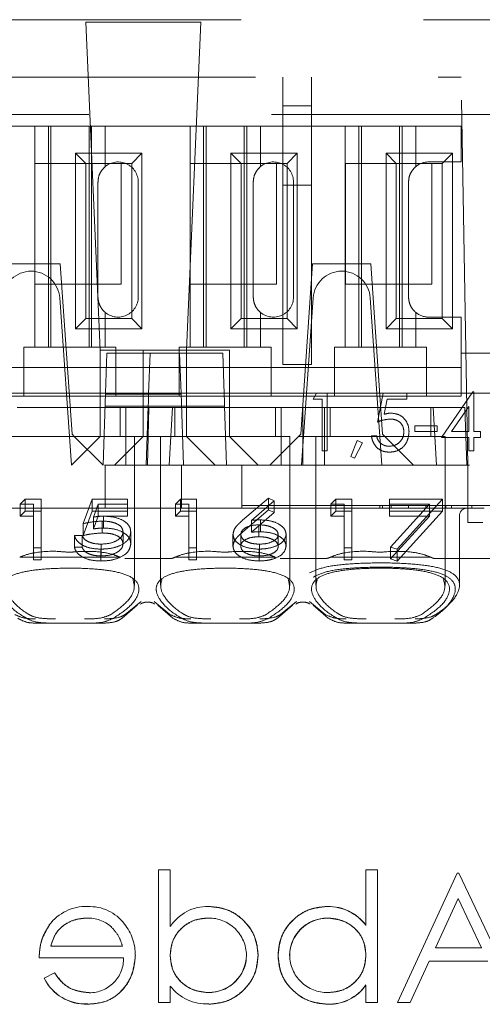
# Model space of a CAD drawing. Units: millimetres. Extents: x 11 to 205, y 5 to 292.
# Drawn here: x 84 to 86, y 238 to 241 of the extents above; entities that cross this region are included whole.
import ezdxf

# ---------------------------------------------------------------- set-up
doc = ezdxf.new("R2010")
doc.units = ezdxf.units.MM
doc.linetypes.add('HIDDEN', pattern=[1.905, 1.27, -0.635])

msp = doc.modelspace()

# ---------------------------------------------------------------- linework, layer by layer
at = {"color": 7, "linetype": 'HIDDEN', "lineweight": 18}
for p, q in [((77.7628, 241.2023), (93.3628, 241.2023)), ((84.6074, 241.1937), (84.2082, 241.1937)), ((84.2082, 241.1937), (84.2578, 240.0523)), ((84.5578, 240.0523), (84.6074, 241.1937)), ((77.8128, 241.0023), (85.5128, 241.0023)), ((84.8928, 240.9023), (84.8928, 241.0023)), ((84.9928, 240.9023), (84.9928, 241.0023)), ((85.5364, 239.6523), (85.5128, 241.0023)), ((84.9928, 240.9023), (84.8928, 240.9023)), ((84.8928, 240.9023), (84.8928, 240.6262)), ((84.9928, 240.6262), (84.9928, 240.9023)), ((93.7439, 240.8723), (76.6128, 240.8723)), ((84.0303, 240.8323), (83.7353, 240.8323)), ((84.0303, 240.8323), (84.0303, 240.0623)), ((84.2753, 240.8323), (84.0303, 240.8323)), ((84.0778, 240.8323), (84.0778, 240.0623)), ((84.0865, 240.8323), (84.0865, 240.0623)), ((84.2191, 240.8323), (84.2191, 240.0623)), ((84.2278, 240.8323), (84.2278, 240.0623)), ((84.2753, 240.6909), (84.2753, 240.8323)), ((84.5703, 240.8323), (84.2753, 240.8323)), ((84.5703, 240.8323), (84.5703, 240.0623)), ((84.8153, 240.8323), (84.5703, 240.8323)), ((84.6178, 240.8323), (84.6178, 240.0623)), ((84.6265, 240.8323), (84.6265, 240.0623)), ((84.7591, 240.8323), (84.7591, 240.0623)), ((84.7678, 240.8323), (84.7678, 240.0623)), ((84.8153, 240.6909), (84.8153, 240.8323)), ((85.1103, 240.8323), (84.8153, 240.8323)), ((85.1103, 240.8323), (85.1103, 240.0623)), ((85.3553, 240.8323), (85.1103, 240.8323)), ((85.1578, 240.8323), (85.1578, 240.0623)), ((85.1665, 240.8323), (85.1665, 240.0623)), ((85.2991, 240.8323), (85.2991, 240.0623)), ((85.3078, 240.8323), (85.3078, 240.0623)), ((85.3553, 240.6909), (85.3553, 240.8323)), ((85.5128, 240.8323), (85.3553, 240.8323)), ((85.5128, 240.7073), (85.5128, 240.8323)), ((84.1725, 240.127), (84.1725, 240.7376)), ((84.1725, 240.7376), (84.2078, 240.7023)), ((84.1725, 240.7376), (84.4031, 240.7376)), ((84.4031, 240.7376), (84.3678, 240.7023)), ((84.4031, 240.7376), (84.4031, 240.127)), ((84.7125, 240.127), (84.7125, 240.7376)), ((84.7125, 240.7376), (84.7478, 240.7023)), ((84.7125, 240.7376), (84.9431, 240.7376)), ((84.9431, 240.7376), (84.9078, 240.7023)), ((84.9431, 240.7376), (84.9431, 240.127)), ((85.2525, 240.127), (85.2525, 240.7376)), ((85.2525, 240.7376), (85.2878, 240.7023)), ((85.2525, 240.7376), (85.4831, 240.7376)), ((85.5128, 240.7073), (85.4003, 240.7073)), ((85.4831, 240.7376), (85.4478, 240.7023)), ((85.4831, 240.7376), (85.4831, 240.127)), ((84.0308, 240.2823), (84.0308, 240.7023)), ((84.0308, 240.7023), (84.2078, 240.7023)), ((84.2078, 240.1623), (84.2078, 240.7023)), ((84.2078, 240.7023), (84.3678, 240.7023)), ((84.3308, 240.7023), (84.3308, 240.2823)), ((84.3678, 240.7023), (84.3678, 240.1623)), ((84.5708, 240.2823), (84.5708, 240.7023)), ((84.5708, 240.7023), (84.7478, 240.7023)), ((84.7478, 240.1623), (84.7478, 240.7023)), ((84.7478, 240.7023), (84.9078, 240.7023)), ((84.8708, 240.7023), (84.8708, 240.2823)), ((84.9078, 240.7023), (84.9078, 240.1623)), ((85.1108, 240.2823), (85.1108, 240.7023)), ((85.1108, 240.7023), (85.2878, 240.7023)), ((85.2878, 240.1623), (85.2878, 240.7023)), ((85.2878, 240.7023), (85.4478, 240.7023)), ((85.4108, 240.7023), (85.4108, 240.2823)), ((85.4478, 240.7023), (85.4478, 240.1623)), ((84.2503, 240.6373), (84.2503, 240.2373)), ((84.3903, 240.2373), (84.3903, 240.6373)), ((84.7903, 240.6373), (84.7903, 240.2373)), ((84.9303, 240.2373), (84.9303, 240.6373)), ((85.3303, 240.6373), (85.3303, 240.2373)), ((84.8928, 240.6262), (84.9928, 240.6262)), ((84.8928, 240.0023), (84.8928, 240.6262)), ((84.9928, 240.6262), (84.9928, 240.0023)), ((84.1189, 240.3523), (83.9168, 240.3523)), ((84.1189, 240.3523), (84.1603, 239.7598)), ((84.9968, 240.3523), (84.9553, 239.7598)), ((85.1989, 240.3523), (84.9968, 240.3523)), ((85.1989, 240.3523), (85.2403, 239.7598)), ((84.3308, 240.2823), (84.0308, 240.2823)), ((84.8708, 240.2823), (84.5708, 240.2823)), ((85.4108, 240.2823), (85.1108, 240.2823)), ((84.1171, 240.2343), (84.1578, 239.6523)), ((84.9578, 239.6523), (84.9985, 240.2343)), ((85.1971, 240.2343), (85.2378, 239.6523)), ((84.1725, 240.127), (84.2078, 240.1623)), ((84.3678, 240.1623), (84.2078, 240.1623)), ((84.2753, 240.0623), (84.2753, 240.1837)), ((84.4031, 240.127), (84.3678, 240.1623)), ((84.7125, 240.127), (84.7478, 240.1623)), ((84.9078, 240.1623), (84.7478, 240.1623)), ((84.8153, 240.0623), (84.8153, 240.1837)), ((84.9431, 240.127), (84.9078, 240.1623)), ((85.2525, 240.127), (85.2878, 240.1623)), ((85.4478, 240.1623), (85.2878, 240.1623)), ((85.3553, 240.0623), (85.3553, 240.1837)), ((85.4003, 240.1673), (85.5128, 240.1673)), ((85.4831, 240.127), (85.4478, 240.1623)), ((85.5128, 240.0423), (85.5128, 240.1673)), ((84.4031, 240.127), (84.1725, 240.127)), ((84.9431, 240.127), (84.7125, 240.127)), ((85.4831, 240.127), (85.2525, 240.127)), ((83.9928, 240.0623), (83.9928, 240.0423)), ((83.9928, 240.0623), (84.0303, 240.0623)), ((84.2753, 240.0623), (84.0303, 240.0623)), ((84.2753, 240.0623), (84.3128, 240.0623)), ((84.3128, 240.0423), (84.3128, 240.0623)), ((84.5328, 240.0623), (84.5328, 240.0423)), ((84.5328, 240.0623), (84.5703, 240.0623)), ((84.8153, 240.0623), (84.5703, 240.0623)), ((84.8153, 240.0623), (84.8528, 240.0623)), ((84.8528, 240.0423), (84.8528, 240.0623)), ((85.0728, 240.0623), (85.0728, 240.0423)), ((85.0728, 240.0623), (85.1103, 240.0623)), ((85.3553, 240.0623), (85.1103, 240.0623)), ((85.3553, 240.0623), (85.3928, 240.0623)), ((85.3928, 240.0423), (85.3928, 240.0623)), ((83.9928, 240.0423), (83.9928, 239.8923)), ((84.2578, 240.0523), (84.2578, 239.7523)), ((84.4078, 240.0523), (84.2578, 240.0523)), ((84.2765, 239.9023), (84.2814, 240.0423)), ((84.2814, 240.0423), (84.4314, 240.0423)), ((84.3128, 239.8923), (84.3128, 240.0423)), ((84.4078, 240.0523), (84.4078, 239.8523)), ((84.7078, 240.0523), (84.4078, 240.0523)), ((84.4265, 239.9007), (84.4314, 240.0423)), ((84.4314, 240.0423), (84.6842, 240.0423)), ((84.5328, 240.0423), (84.5328, 239.8923)), ((84.5342, 240.0423), (84.5391, 239.9023)), ((84.5578, 239.7523), (84.5578, 240.0523)), ((84.6842, 240.0423), (84.6891, 239.9007)), ((84.7078, 239.8523), (84.7078, 240.0523)), ((84.8528, 239.8923), (84.8528, 240.0423)), ((85.0728, 240.0423), (85.0728, 239.8923)), ((85.3928, 239.8923), (85.3928, 240.0423)), ((85.5128, 239.8923), (85.5128, 240.0423)), ((85.6128, 240.0423), (85.5128, 240.0423)), ((83.9928, 239.9923), (83.7728, 239.9923)), ((83.9928, 239.9923), (84.3128, 239.9923)), ((84.5328, 239.9923), (84.3128, 239.9923)), ((84.5328, 239.9923), (84.8528, 239.9923)), ((85.0728, 239.9923), (84.8528, 239.9923)), ((84.8928, 240.0023), (84.9928, 240.0023)), ((85.0728, 239.9923), (85.3928, 239.9923)), ((85.5128, 239.9923), (85.3928, 239.9923)), ((83.9928, 239.8923), (83.7728, 239.8923)), ((84.1303, 239.9023), (83.9053, 239.9023)), ((83.9928, 239.8923), (84.3128, 239.8923)), ((84.1303, 239.9023), (84.1403, 239.9023)), ((84.4265, 239.9023), (84.1403, 239.9023)), ((84.2678, 239.6523), (84.2765, 239.9023)), ((84.2764, 239.8995), (84.5392, 239.8995)), ((84.5328, 239.8923), (84.3128, 239.8923)), ((84.4255, 239.8735), (84.4265, 239.9007)), ((84.6891, 239.9023), (84.4265, 239.9023)), ((84.5328, 239.8923), (84.8528, 239.8923)), ((84.5391, 239.9023), (84.5478, 239.6523)), ((84.9753, 239.9023), (84.6891, 239.9023)), ((84.6891, 239.9007), (84.6901, 239.8735)), ((85.0728, 239.8923), (84.8528, 239.8923)), ((84.9753, 239.9023), (84.9853, 239.9023)), ((85.0104, 239.9023), (84.9853, 239.9023)), ((84.9987, 239.8818), (85.0104, 239.9023)), ((85.0104, 239.9023), (85.0474, 239.9023)), ((85.2103, 239.9023), (85.0474, 239.9023)), ((85.0474, 239.9023), (85.0474, 239.7023)), ((85.0728, 239.8923), (85.3928, 239.8923)), ((85.2103, 239.9023), (85.2203, 239.9023)), ((85.2423, 239.9023), (85.2203, 239.9023)), ((85.2218, 239.8023), (85.2423, 239.9023)), ((85.2423, 239.9023), (85.3243, 239.9023)), ((85.9053, 239.9023), (85.3243, 239.9023)), ((85.3243, 239.9023), (85.3243, 239.8818)), ((85.5128, 239.8923), (85.3928, 239.8923)), ((85.4449, 239.7485), (85.554, 239.9074)), ((85.554, 239.9074), (85.5577, 239.9074)), ((85.5577, 239.9074), (85.5577, 239.769)), ((84.3472, 239.8523), (83.9694, 239.8523)), ((84.425, 239.8573), (84.275, 239.8573)), ((84.3278, 239.7523), (84.3278, 239.8523)), ((84.3472, 239.8523), (84.4078, 239.8523)), ((84.3472, 239.8523), (84.3472, 239.6523)), ((84.4078, 239.8523), (84.7078, 239.8523)), ((84.4078, 239.7524), (84.4078, 239.8523)), ((84.425, 239.8573), (84.4178, 239.6523)), ((84.4266, 239.8523), (84.4228, 239.6523)), ((84.4255, 239.8735), (84.425, 239.8573)), ((84.425, 239.8573), (84.6907, 239.8573)), ((84.4984, 239.6523), (84.5094, 239.8523)), ((84.5178, 239.8523), (84.5178, 239.7523)), ((84.6907, 239.8573), (84.6901, 239.8735)), ((84.6978, 239.6523), (84.6907, 239.8573)), ((84.8872, 239.8523), (84.7078, 239.8523)), ((84.7078, 239.8523), (84.7078, 239.7524)), ((84.8678, 239.7523), (84.8678, 239.8523)), ((84.8872, 239.8523), (84.9628, 239.8523)), ((84.8872, 239.8523), (84.8872, 239.6523)), ((84.9628, 239.8523), (84.9628, 239.6523)), ((84.9628, 239.8523), (85.0384, 239.8523)), ((85.0295, 239.8818), (84.9987, 239.8818)), ((85.0295, 239.7023), (85.0295, 239.8818)), ((85.4163, 239.8523), (85.0384, 239.8523)), ((85.0384, 239.6523), (85.0384, 239.8523)), ((85.0578, 239.8523), (85.0578, 239.7523)), ((85.2563, 239.8818), (85.2455, 239.8292)), ((85.3243, 239.8818), (85.2563, 239.8818)), ((85.4078, 239.7523), (85.4078, 239.8523)), ((85.4163, 239.8523), (85.5258, 239.8523)), ((85.4163, 239.8523), (85.4272, 239.6523)), ((85.5397, 239.8558), (85.4801, 239.769)), ((85.5328, 239.6523), (85.5258, 239.8523)), ((85.5397, 239.769), (85.5397, 239.8558)), ((85.3526, 239.769), (85.3526, 239.7895)), ((85.3526, 239.7895), (85.4295, 239.7895)), ((85.4295, 239.7895), (85.4295, 239.769)), ((84.1678, 239.7523), (83.8678, 239.7523)), ((84.1578, 239.6523), (84.2578, 239.7523)), ((84.1603, 239.7598), (84.1678, 239.7523)), ((84.3778, 239.7523), (84.1678, 239.7523)), ((84.2678, 239.6523), (84.1678, 239.7523)), ((84.2578, 239.7524), (84.4078, 239.7524)), ((84.4078, 239.7523), (84.3078, 239.6523)), ((84.3778, 239.2338), (84.3778, 239.7523)), ((84.4078, 239.7524), (84.4078, 239.7523)), ((84.7078, 239.7524), (84.4078, 239.7524)), ((84.6928, 239.7523), (84.4678, 239.7523)), ((84.4678, 239.7523), (84.4678, 239.2342)), ((84.5578, 239.7523), (84.6578, 239.6523)), ((84.9178, 239.7523), (84.6928, 239.7523)), ((84.7078, 239.7523), (84.7078, 239.7524)), ((84.8078, 239.6523), (84.7078, 239.7523)), ((84.9478, 239.7523), (84.8478, 239.6523)), ((84.9178, 239.2338), (84.9178, 239.7523)), ((84.9478, 239.7523), (84.9553, 239.7598)), ((85.2478, 239.7523), (84.9478, 239.7523)), ((85.0078, 239.7523), (85.0078, 239.2342)), ((85.2013, 239.7536), (85.2192, 239.7536)), ((85.2403, 239.7598), (85.2478, 239.7523)), ((85.4578, 239.7523), (85.2478, 239.7523)), ((85.3478, 239.6523), (85.2478, 239.7523)), ((85.4295, 239.769), (85.3526, 239.769)), ((85.5397, 239.7485), (85.4449, 239.7485)), ((85.4578, 239.2338), (85.4578, 239.7523)), ((85.4801, 239.769), (85.5397, 239.769)), ((85.5397, 239.7023), (85.5397, 239.7485)), ((85.5577, 239.769), (85.5808, 239.769)), ((85.5808, 239.7485), (85.5577, 239.7485)), ((85.5577, 239.7485), (85.5577, 239.7023)), ((85.5808, 239.769), (85.5808, 239.7485)), ((85.1295, 239.6825), (85.1522, 239.7382)), ((85.1705, 239.7293), (85.1429, 239.6767)), ((85.1522, 239.7382), (85.1705, 239.7293)), ((85.0474, 239.7023), (85.0295, 239.7023)), ((85.1429, 239.6767), (85.1295, 239.6825)), ((85.5577, 239.7023), (85.5397, 239.7023)), ((93.1628, 239.6523), (77.9628, 239.6523)), ((84.275, 239.5023), (84.275, 239.6523)), ((84.5407, 239.5023), (84.5407, 239.6523)), ((84.7501, 239.6023), (84.7501, 239.6523)), ((85.5364, 239.4773), (85.5364, 239.6523)), ((84.7501, 239.5123), (84.7501, 239.6023)), ((83.9797, 239.5159), (83.9973, 239.5332)), ((83.9797, 239.4746), (83.9797, 239.5159)), ((84.0259, 239.5159), (83.9797, 239.5159)), ((83.9973, 239.4919), (83.9973, 239.5332)), ((83.9973, 239.5332), (84.0528, 239.5332)), ((84.0259, 239.4746), (84.0259, 239.5159)), ((84.0528, 239.4919), (84.0528, 239.5332)), ((84.199, 239.4487), (84.2297, 239.5332)), ((84.2297, 239.4919), (84.2297, 239.5332)), ((84.2297, 239.5332), (84.3528, 239.5332)), ((84.2508, 239.5159), (84.2346, 239.4714)), ((84.3528, 239.5159), (84.2508, 239.5159)), ((84.2508, 239.4746), (84.2508, 239.5159)), ((84.3528, 239.4919), (84.3528, 239.5332)), ((84.5197, 239.5159), (84.5373, 239.5332)), ((84.5197, 239.4746), (84.5197, 239.5159)), ((84.5659, 239.5159), (84.5197, 239.5159)), ((84.5373, 239.4919), (84.5373, 239.5332)), ((84.5373, 239.5332), (84.5928, 239.5332)), ((84.5659, 239.4746), (84.5659, 239.5159)), ((84.5928, 239.4919), (84.5928, 239.5332)), ((84.7501, 239.5123), (84.7501, 239.5023)), ((85.1501, 239.5123), (84.7501, 239.5123)), ((84.7533, 239.4604), (84.8428, 239.5376)), ((84.8635, 239.5284), (84.7843, 239.4601)), ((84.8428, 239.4963), (84.8428, 239.5376)), ((84.8428, 239.5376), (84.8635, 239.5284)), ((84.8635, 239.4871), (84.8635, 239.5284)), ((85.0597, 239.5159), (85.0773, 239.5332)), ((85.0597, 239.4746), (85.0597, 239.5159)), ((85.1059, 239.5159), (85.0597, 239.5159)), ((85.0773, 239.4919), (85.0773, 239.5332)), ((85.0773, 239.5332), (85.1328, 239.5332)), ((85.1059, 239.4746), (85.1059, 239.5159)), ((85.1328, 239.4919), (85.1328, 239.5332)), ((85.7898, 239.5123), (85.1501, 239.5123)), ((85.2299, 239.5123), (85.2299, 239.5023)), ((85.2399, 239.5123), (85.2399, 239.5023)), ((85.2636, 239.5332), (85.4482, 239.5332)), ((85.2636, 239.4919), (85.2636, 239.5332)), ((85.4026, 239.5159), (85.2636, 239.5159)), ((85.2672, 239.367), (85.4026, 239.5159)), ((85.2699, 239.5023), (85.2699, 239.5123)), ((85.4482, 239.5332), (85.2905, 239.3598)), ((85.3299, 239.5023), (85.3299, 239.5123)), ((85.3899, 239.5023), (85.3899, 239.5123)), ((85.4026, 239.4746), (85.4026, 239.5159)), ((85.4482, 239.4919), (85.4482, 239.5332)), ((85.4599, 239.5023), (85.4599, 239.5123)), ((85.4799, 239.5023), (85.4799, 239.5123)), ((85.5499, 239.5023), (85.5499, 239.5123)), ((84.4228, 239.5023), (83.8828, 239.5023)), ((83.9797, 239.4746), (83.9973, 239.4919)), ((84.0259, 239.4746), (83.9797, 239.4746)), ((83.9973, 239.4919), (84.0528, 239.4919)), ((84.0259, 239.3229), (84.0259, 239.4746)), ((84.0528, 239.4919), (84.0528, 239.3229)), ((84.199, 239.4074), (84.2297, 239.4919)), ((84.2297, 239.4919), (84.3528, 239.4919)), ((84.2508, 239.4746), (84.2346, 239.4301)), ((84.3528, 239.4746), (84.2508, 239.4746)), ((84.2699, 239.4334), (84.2699, 239.4747)), ((84.3528, 239.4919), (84.3528, 239.4746)), ((84.9628, 239.5023), (84.4228, 239.5023)), ((84.5197, 239.4746), (84.5373, 239.4919)), ((84.5659, 239.4746), (84.5197, 239.4746)), ((84.5373, 239.4919), (84.5928, 239.4919)), ((84.5659, 239.3229), (84.5659, 239.4746)), ((84.5928, 239.4919), (84.5928, 239.3229)), ((84.7533, 239.4191), (84.8428, 239.4963)), ((84.8635, 239.4871), (84.7843, 239.4188)), ((84.8428, 239.4963), (84.8635, 239.4871)), ((85.5328, 239.5023), (84.9628, 239.5023)), ((85.0597, 239.4746), (85.0773, 239.4919)), ((85.1059, 239.4746), (85.0597, 239.4746)), ((85.0773, 239.4919), (85.1328, 239.4919)), ((85.1059, 239.3229), (85.1059, 239.4746)), ((85.1328, 239.4919), (85.1328, 239.3229)), ((85.2636, 239.4919), (85.4482, 239.4919)), ((85.2636, 239.4746), (85.2636, 239.4919)), ((85.4026, 239.4746), (85.2636, 239.4746)), ((85.2672, 239.3257), (85.4026, 239.4746)), ((85.4482, 239.4919), (85.2905, 239.3185)), ((85.5078, 239.3273), (85.5078, 239.4773)), ((85.5328, 239.5023), (85.5928, 239.5023)), ((85.5364, 239.4523), (85.5364, 239.4773)), ((84.199, 239.4074), (84.199, 239.4487)), ((84.2346, 239.4301), (84.2346, 239.4714)), ((84.2651, 239.4161), (84.2651, 239.4574)), ((84.7843, 239.4188), (84.7843, 239.4601)), ((84.8097, 239.4031), (84.8097, 239.4444)), ((84.8153, 239.4204), (84.8153, 239.4617)), ((85.5892, 239.4523), (85.5364, 239.4523)), ((84.1682, 239.4075), (84.1951, 239.4075)), ((84.1682, 239.3662), (84.1682, 239.4075)), ((84.1951, 239.3662), (84.1951, 239.4075)), ((84.3374, 239.3787), (84.3374, 239.42)), ((84.3643, 239.3781), (84.3643, 239.4194)), ((84.7197, 239.37), (84.7197, 239.4113)), ((84.7467, 239.3694), (84.7467, 239.4107)), ((84.8774, 239.3694), (84.8774, 239.4107)), ((84.9043, 239.3703), (84.9043, 239.4116)), ((84.2613, 239.3359), (84.2613, 239.3772)), ((84.812, 239.3359), (84.812, 239.3772)), ((84.0528, 239.3642), (84.0259, 239.3642)), ((84.1682, 239.3662), (84.1951, 239.3662)), ((84.2597, 239.3185), (84.2597, 239.3598)), ((84.5928, 239.3642), (84.5659, 239.3642)), ((84.8106, 239.3185), (84.8106, 239.3598)), ((85.1328, 239.3642), (85.1059, 239.3642)), ((85.2905, 239.3598), (85.2672, 239.367)), ((85.2672, 239.3257), (85.2672, 239.367)), ((85.2905, 239.3185), (85.2905, 239.3598)), ((84.3264, 239.3323), (83.9792, 239.3323)), ((84.0528, 239.3229), (84.0259, 239.3229)), ((84.5022, 239.3273), (84.3434, 239.3273)), ((84.8664, 239.3323), (84.5192, 239.3323)), ((84.5928, 239.3229), (84.5659, 239.3229)), ((85.0422, 239.3273), (84.8834, 239.3273)), ((85.4064, 239.3323), (85.0592, 239.3323)), ((85.1328, 239.3229), (85.1059, 239.3229)), ((85.2905, 239.3185), (85.2672, 239.3257)), ((85.4903, 239.3273), (85.4234, 239.3273)), ((85.7022, 239.3273), (85.4903, 239.3273)), ((85.5078, 239.2344), (85.5078, 239.3273)), ((84.3346, 239.1198), (84.3868, 239.1649)), ((84.4003, 239.1779), (84.345, 239.1322)), ((84.5006, 239.1322), (84.4453, 239.1779)), ((84.4588, 239.1649), (84.5111, 239.1198)), ((84.8746, 239.1198), (84.9268, 239.1649)), ((84.9403, 239.1779), (84.885, 239.1322)), ((85.0406, 239.1322), (84.9853, 239.1779)), ((84.9988, 239.1649), (85.0511, 239.1198)), ((84.0993, 239.1023), (84.0394, 239.1023)), ((84.2063, 239.1023), (84.0993, 239.1023)), ((84.2662, 239.1023), (84.2063, 239.1023)), ((84.6393, 239.1023), (84.5794, 239.1023)), ((84.7463, 239.1023), (84.6393, 239.1023)), ((84.8062, 239.1023), (84.7463, 239.1023)), ((85.1793, 239.1023), (85.1194, 239.1023)), ((85.2863, 239.1023), (85.1793, 239.1023)), ((85.3462, 239.1023), (85.2863, 239.1023)), ((84.461, 238.2435), (84.5014, 238.2435)), ((84.461, 237.782), (84.461, 238.2435)), ((84.5014, 238.2435), (84.5014, 238.0472)), ((85.1822, 238.0512), (85.1822, 238.2435)), ((85.1822, 238.2435), (85.2226, 238.2435)), ((85.2226, 238.2435), (85.2226, 237.782)), ((85.4995, 238.232), (85.2918, 237.782)), ((85.4995, 238.232), (85.5053, 238.232)), ((85.7187, 237.782), (85.5053, 238.232)), ((85.4235, 237.9724), (85.5028, 238.1443)), ((85.5028, 238.1443), (85.5843, 237.9724)), ((85.048, 238.1164), (85.048, 238.1166)), ((85.049, 238.0755), (85.049, 238.0758)), ((85.1822, 238.0507), (85.1822, 238.0512)), ((84.086, 237.9782), (84.3356, 237.9782)), ((85.4235, 237.9724), (85.5843, 237.9724)), ((84.3393, 237.9378), (84.0456, 237.9378)), ((85.3357, 237.782), (85.4022, 237.9262)), ((85.6062, 237.9262), (85.4022, 237.9262)), ((84.0988, 237.8859), (84.0629, 237.867)), ((84.5014, 237.8389), (84.5014, 237.782)), ((85.1818, 237.8431), (85.1815, 237.8433)), ((85.1822, 237.782), (85.1822, 237.8429)), ((84.6343, 237.8174), (84.6343, 237.817)), ((84.2148, 237.7771), (84.2148, 237.7768)), ((84.5014, 237.782), (84.461, 237.782)), ((85.0493, 237.7765), (85.0493, 237.7762)), ((85.2226, 237.782), (85.1822, 237.782)), ((85.3357, 237.782), (85.2918, 237.782))]:
    msp.add_line(p, q, dxfattribs=at)
for centre, radius, start, end in [((84.3203, 240.6373), 0.07, 0, 130.0052), ((84.8603, 240.6373), 0.07, 0, 130.0052), ((85.4003, 240.6373), 0.07, 90, 130.0052), ((84.0183, 240.2273), 0.1, 90.259, 176), ((84.0174, 240.2273), 0.1, 4, 89.741), ((85.0983, 240.2273), 0.1, 90.259, 176), ((85.0974, 240.2273), 0.1, 4, 89.741), ((84.3203, 240.2373), 0.07, 229.9948, 0), ((84.8603, 240.2373), 0.07, 229.9948, 0), ((85.4003, 240.2373), 0.07, 229.9948, 270), ((85.5328, 239.4773), 0.025, 90, 180), ((84.2097, 237.9549), 0.1616, 88.5141, 142.8892), ((84.2218, 237.9666), 0.1494, 36.3434, 93.0254), ((84.6305, 237.963), 0.1534, 88.5406, 146.9035), ((85.0494, 237.9492), 0.1674, 37.5114, 90.4498), ((85.0494, 237.9492), 0.1671, 37.5114, 90.4498), ((85.0494, 237.9492), 0.1676, 37.5718, 90), ((84.214, 237.9476), 0.1286, 49.8481, 90.9803), ((84.636, 237.9456), 0.1306, 0.5771, 90.902), ((85.0483, 237.944), 0.1318, 89.6987, 179.2341), ((85.0483, 237.944), 0.1314, 89.6987, 179.2341), ((85.0483, 237.944), 0.132, 90, 170.0705), ((84.21, 237.9485), 0.17, 358.9882, 38.8994), ((84.2208, 237.9346), 0.1185, 269.5357, 1.5377), ((84.6352, 237.9489), 0.1318, 269.6004, 359.1366), ((84.6352, 237.9489), 0.1315, 269.6004, 359.1366), ((85.0476, 237.9473), 0.1306, 180.6528, 270.9029), ((84.6352, 237.9489), 0.1321, 269.6092, 350.0145), ((84.2072, 237.9367), 0.1602, 205.7734, 272.7152), ((84.2072, 237.9367), 0.16, 205.7734, 272.7236), ((84.2072, 237.9367), 0.1597, 205.7734, 272.7236), ((84.6284, 237.9368), 0.1598, 217.6395, 272.6225), ((85.0551, 237.9292), 0.1528, 267.8162, 325.8072), ((85.0551, 237.9292), 0.1531, 267.8162, 325.8072), ((85.0551, 237.9292), 0.1533, 267.8335, 325.7899)]:
    msp.add_arc(centre, radius, start, end, dxfattribs=at)
for centre, start_param, end_param in [((84.1528, 239.1868), 2.253867, 2.259359), ((84.1528, 239.1868), 0.882234, 0.887726), ((84.6928, 239.1868), 2.253867, 2.259359), ((84.6928, 239.1868), 0.882234, 0.887726), ((85.2328, 239.1868), 2.253867, 2.259359), ((85.2328, 239.1868), 0.882234, 0.887726)]:
    msp.add_ellipse(centre, major_axis=(0.275, 0), ratio=0.682154, start_param=start_param, end_param=end_param, dxfattribs=at)
for points, knots in [([(84.2753, 240.6909), (84.2708, 240.6865), (84.2618, 240.6777), (84.2521, 240.6584), (84.2509, 240.6441), (84.2503, 240.6373)], [0, 0, 0, 0, 0.343792, 0.689081, 1, 1, 1, 1]), ([(84.8153, 240.6909), (84.8108, 240.6865), (84.8018, 240.6777), (84.7921, 240.6584), (84.7909, 240.6441), (84.7903, 240.6373)], [0, 0, 0, 0, 0.343792, 0.689081, 1, 1, 1, 1]), ([(85.3553, 240.6909), (85.3508, 240.6865), (85.3418, 240.6777), (85.3321, 240.6584), (85.3309, 240.6441), (85.3303, 240.6373)], [0, 0, 0, 0, 0.343792, 0.689081, 1, 1, 1, 1]), ([(84.2503, 240.2373), (84.2508, 240.2306), (84.252, 240.2173), (84.2605, 240.1995), (84.2691, 240.1891), (84.2743, 240.1846), (84.2753, 240.1837)], [0, 0, 0, 0, 0.305746, 0.611198, 0.923535, 1, 1, 1, 1]), ([(84.7903, 240.2373), (84.7908, 240.2306), (84.792, 240.2173), (84.8005, 240.1995), (84.8091, 240.1891), (84.8143, 240.1846), (84.8153, 240.1837)], [0, 0, 0, 0, 0.305746, 0.611198, 0.923535, 1, 1, 1, 1]), ([(85.3303, 240.2373), (85.3308, 240.2306), (85.332, 240.2173), (85.3405, 240.1995), (85.3491, 240.1891), (85.3543, 240.1846), (85.3553, 240.1837)], [0, 0, 0, 0, 0.305746, 0.611198, 0.923535, 1, 1, 1, 1]), ([(85.2455, 239.8292), (85.2499, 239.8304), (85.2576, 239.8325), (85.2656, 239.8329), (85.2691, 239.8331)], [0, 0, 0, 0, 0.560064, 1, 1, 1, 1]), ([(85.2691, 239.8331), (85.2787, 239.8321), (85.2978, 239.83), (85.3189, 239.8121), (85.3305, 239.7901), (85.3315, 239.7752), (85.332, 239.7677)], [0, 0, 0, 0, 0.279686, 0.559005, 0.779285, 1, 1, 1, 1]), ([(85.2659, 239.8126), (85.2574, 239.8117), (85.2422, 239.8101), (85.228, 239.8047), (85.2218, 239.8023)], [0, 0, 0, 0, 0.559424, 1, 1, 1, 1]), ([(85.3141, 239.7684), (85.3134, 239.7753), (85.3119, 239.7892), (85.2984, 239.8042), (85.2821, 239.8116), (85.2713, 239.8123), (85.2659, 239.8126)], [0, 0, 0, 0, 0.279577, 0.558669, 0.779074, 1, 1, 1, 1]), ([(85.2623, 239.6972), (85.2537, 239.6981), (85.2366, 239.6998), (85.2172, 239.7152), (85.2052, 239.7338), (85.2026, 239.747), (85.2013, 239.7536)], [0, 0, 0, 0, 0.279632, 0.559041, 0.779372, 1, 1, 1, 1]), ([(85.2192, 239.7536), (85.2208, 239.7479), (85.2239, 239.7367), (85.2361, 239.7252), (85.2497, 239.7189), (85.2588, 239.7181), (85.2633, 239.7177)], [0, 0, 0, 0, 0.280006, 0.559203, 0.779604, 1, 1, 1, 1]), ([(85.332, 239.7677), (85.3309, 239.7573), (85.3286, 239.7365), (85.3106, 239.7124), (85.2868, 239.699), (85.2705, 239.6978), (85.2623, 239.6972)], [0, 0, 0, 0, 0.279894, 0.559306, 0.779426, 1, 1, 1, 1]), ([(85.2633, 239.7177), (85.2708, 239.7186), (85.2858, 239.7203), (85.3025, 239.734), (85.3127, 239.7507), (85.3136, 239.7625), (85.3141, 239.7684)], [0, 0, 0, 0, 0.279617, 0.559357, 0.779559, 1, 1, 1, 1]), ([(84.2346, 239.4714), (84.2411, 239.4724), (84.2527, 239.4742), (84.2647, 239.4746), (84.2699, 239.4747)], [0, 0, 0, 0, 0.560064, 1, 1, 1, 1]), ([(84.2699, 239.4747), (84.2843, 239.4738), (84.3129, 239.4721), (84.3446, 239.4569), (84.362, 239.4384), (84.3636, 239.4257), (84.3643, 239.4194)], [0, 0, 0, 0, 0.2796856, 0.5590053, 0.7792851, 1, 1, 1, 1]), ([(84.2651, 239.4574), (84.2524, 239.4566), (84.2296, 239.4553), (84.2083, 239.4507), (84.199, 239.4487)], [0, 0, 0, 0, 0.559424, 1, 1, 1, 1]), ([(84.3374, 239.42), (84.3363, 239.4259), (84.3341, 239.4376), (84.3139, 239.4503), (84.2894, 239.4566), (84.2732, 239.4571), (84.2651, 239.4574)], [0, 0, 0, 0, 0.279577, 0.558669, 0.779074, 1, 1, 1, 1]), ([(84.7197, 239.4113), (84.7208, 239.4173), (84.7226, 239.4273), (84.7321, 239.4402), (84.7419, 239.4506), (84.7495, 239.4571), (84.7533, 239.4604)], [0, 0, 0, 0, 0.339326, 0.559448, 0.7797, 1, 1, 1, 1]), ([(84.8097, 239.4444), (84.8006, 239.4439), (84.7823, 239.443), (84.7613, 239.4341), (84.7486, 239.4228), (84.7473, 239.4147), (84.7467, 239.4107)], [0, 0, 0, 0, 0.280131, 0.559468, 0.779693, 1, 1, 1, 1]), ([(84.7843, 239.4601), (84.79, 239.4606), (84.8003, 239.4615), (84.8108, 239.4616), (84.8153, 239.4617)], [0, 0, 0, 0, 0.55991, 1, 1, 1, 1]), ([(84.8774, 239.4107), (84.876, 239.416), (84.8732, 239.4266), (84.8536, 239.4373), (84.8319, 239.4435), (84.8171, 239.4441), (84.8097, 239.4444)], [0, 0, 0, 0, 0.278784, 0.558598, 0.779144, 1, 1, 1, 1]), ([(84.8153, 239.4617), (84.8285, 239.4609), (84.8548, 239.4592), (84.884, 239.4456), (84.9017, 239.4291), (84.9035, 239.4174), (84.9043, 239.4116)], [0, 0, 0, 0, 0.279638, 0.559326, 0.779527, 1, 1, 1, 1]), ([(84.2597, 239.3598), (84.2469, 239.3606), (84.2211, 239.362), (84.1921, 239.375), (84.1741, 239.3908), (84.1702, 239.4019), (84.1682, 239.4075)], [0, 0, 0, 0, 0.279632, 0.559041, 0.779372, 1, 1, 1, 1]), ([(84.1951, 239.4075), (84.1974, 239.4027), (84.2021, 239.3932), (84.2204, 239.3835), (84.2408, 239.3782), (84.2545, 239.3775), (84.2613, 239.3772)], [0, 0, 0, 0, 0.280006, 0.559203, 0.779604, 1, 1, 1, 1]), ([(84.2651, 239.4161), (84.2524, 239.4153), (84.2296, 239.414), (84.2083, 239.4094), (84.199, 239.4074)], [0, 0, 0, 0, 0.559424, 1, 1, 1, 1]), ([(84.2346, 239.4301), (84.2411, 239.4311), (84.2527, 239.4329), (84.2647, 239.4333), (84.2699, 239.4334)], [0, 0, 0, 0, 0.560064, 1, 1, 1, 1]), ([(84.3643, 239.4194), (84.3626, 239.4106), (84.3591, 239.3931), (84.3321, 239.3727), (84.2965, 239.3614), (84.272, 239.3604), (84.2597, 239.3598)], [0, 0, 0, 0, 0.279894, 0.559306, 0.779426, 1, 1, 1, 1]), ([(84.2613, 239.3772), (84.2725, 239.3779), (84.295, 239.3794), (84.3201, 239.391), (84.3353, 239.4051), (84.3367, 239.4151), (84.3374, 239.42)], [0, 0, 0, 0, 0.279617, 0.559357, 0.779559, 1, 1, 1, 1]), ([(84.3374, 239.3787), (84.3363, 239.3846), (84.3341, 239.3963), (84.3139, 239.409), (84.2894, 239.4153), (84.2732, 239.4158), (84.2651, 239.4161)], [0, 0, 0, 0, 0.279577, 0.558669, 0.779074, 1, 1, 1, 1]), ([(84.2699, 239.4334), (84.2843, 239.4325), (84.3129, 239.4308), (84.3446, 239.4156), (84.362, 239.3971), (84.3636, 239.3844), (84.3643, 239.3781)], [0, 0, 0, 0, 0.279686, 0.559005, 0.779285, 1, 1, 1, 1]), ([(84.7197, 239.37), (84.7208, 239.376), (84.7226, 239.386), (84.7321, 239.3989), (84.7419, 239.4092), (84.7495, 239.4158), (84.7533, 239.4191)], [0, 0, 0, 0, 0.339326, 0.559448, 0.7797, 1, 1, 1, 1]), ([(84.8106, 239.3598), (84.7972, 239.3607), (84.7703, 239.3626), (84.7401, 239.3763), (84.7228, 239.3935), (84.7208, 239.4054), (84.7197, 239.4113)], [0, 0, 0, 0, 0.279672, 0.559096, 0.779558, 1, 1, 1, 1]), ([(84.7467, 239.4107), (84.748, 239.4055), (84.7506, 239.3951), (84.7693, 239.3844), (84.7903, 239.3781), (84.8048, 239.3775), (84.812, 239.3772)], [0, 0, 0, 0, 0.278993, 0.558795, 0.779267, 1, 1, 1, 1]), ([(84.7843, 239.4188), (84.79, 239.4193), (84.8003, 239.4202), (84.8108, 239.4203), (84.8153, 239.4204)], [0, 0, 0, 0, 0.55991, 1, 1, 1, 1]), ([(84.9043, 239.4116), (84.9028, 239.4039), (84.8996, 239.3884), (84.8741, 239.3713), (84.8428, 239.3615), (84.8213, 239.3604), (84.8106, 239.3598)], [0, 0, 0, 0, 0.279693, 0.558958, 0.779486, 1, 1, 1, 1]), ([(84.812, 239.3772), (84.8213, 239.3777), (84.8397, 239.3787), (84.8611, 239.3874), (84.8751, 239.3985), (84.8767, 239.4066), (84.8774, 239.4107)], [0, 0, 0, 0, 0.280022, 0.559893, 0.780009, 1, 1, 1, 1]), ([(84.8153, 239.4204), (84.8285, 239.4195), (84.8548, 239.4179), (84.884, 239.4043), (84.9017, 239.3878), (84.9035, 239.3761), (84.9043, 239.3703)], [0, 0, 0, 0, 0.279638, 0.559326, 0.779527, 1, 1, 1, 1]), ([(84.3643, 239.3781), (84.3626, 239.3693), (84.3591, 239.3518), (84.3321, 239.3314), (84.2965, 239.3201), (84.272, 239.319), (84.2597, 239.3185)], [0, 0, 0, 0, 0.279894, 0.559306, 0.779426, 1, 1, 1, 1]), ([(84.2613, 239.3359), (84.2725, 239.3366), (84.295, 239.3381), (84.3201, 239.3497), (84.3353, 239.3638), (84.3367, 239.3738), (84.3374, 239.3787)], [0, 0, 0, 0, 0.279617, 0.559357, 0.779559, 1, 1, 1, 1]), ([(84.8106, 239.3185), (84.7972, 239.3194), (84.7703, 239.3212), (84.7401, 239.335), (84.7228, 239.3522), (84.7208, 239.3641), (84.7197, 239.37)], [0, 0, 0, 0, 0.279672, 0.5590963, 0.7795579, 1, 1, 1, 1]), ([(84.8097, 239.4031), (84.8006, 239.4026), (84.7823, 239.4017), (84.7613, 239.3928), (84.7486, 239.3815), (84.7473, 239.3734), (84.7467, 239.3694)], [0, 0, 0, 0, 0.2801307, 0.5594682, 0.7796927, 1, 1, 1, 1]), ([(84.7467, 239.3694), (84.748, 239.3642), (84.7506, 239.3538), (84.7693, 239.3431), (84.7903, 239.3368), (84.8048, 239.3362), (84.812, 239.3359)], [0, 0, 0, 0, 0.278993, 0.558795, 0.779267, 1, 1, 1, 1]), ([(84.8774, 239.3694), (84.876, 239.3747), (84.8732, 239.3853), (84.8536, 239.396), (84.8319, 239.4022), (84.8171, 239.4028), (84.8097, 239.4031)], [0, 0, 0, 0, 0.278784, 0.558598, 0.779144, 1, 1, 1, 1]), ([(84.9043, 239.3703), (84.9028, 239.3626), (84.8996, 239.3471), (84.8741, 239.33), (84.8428, 239.3202), (84.8213, 239.3191), (84.8106, 239.3185)], [0, 0, 0, 0, 0.279693, 0.558958, 0.779486, 1, 1, 1, 1]), ([(84.812, 239.3359), (84.8213, 239.3364), (84.8397, 239.3374), (84.8611, 239.3461), (84.8751, 239.3572), (84.8767, 239.3653), (84.8774, 239.3694)], [0, 0, 0, 0, 0.280022, 0.559893, 0.780009, 1, 1, 1, 1]), ([(84.3256, 239.3323), (84.3189, 239.335), (84.2973, 239.3439), (84.2458, 239.353), (84.1941, 239.3526), (84.148, 239.3484), (84.1002, 239.3543), (84.0424, 239.3511), (83.9987, 239.3405), (83.9833, 239.3337), (83.98, 239.3323)], [0, 0, 0, 0, 0.068135, 0.222729, 0.437201, 0.494319, 0.609496, 0.838034, 0.965733, 1, 1, 1, 1]), ([(84.2597, 239.3185), (84.2469, 239.3193), (84.2211, 239.3207), (84.1921, 239.3337), (84.1741, 239.3495), (84.1702, 239.3606), (84.1682, 239.3662)], [0, 0, 0, 0, 0.279632, 0.559041, 0.779372, 1, 1, 1, 1]), ([(84.1951, 239.3662), (84.1974, 239.3614), (84.2021, 239.3519), (84.2204, 239.3422), (84.2408, 239.3369), (84.2545, 239.3362), (84.2613, 239.3359)], [0, 0, 0, 0, 0.280006, 0.559203, 0.779604, 1, 1, 1, 1]), ([(84.8656, 239.3323), (84.8589, 239.335), (84.8373, 239.3439), (84.7858, 239.353), (84.7341, 239.3526), (84.688, 239.3484), (84.6402, 239.3543), (84.5824, 239.3511), (84.5387, 239.3405), (84.5233, 239.3337), (84.52, 239.3323)], [0, 0, 0, 0, 0.068135, 0.222729, 0.437201, 0.494319, 0.609496, 0.838034, 0.965733, 1, 1, 1, 1]), ([(85.4056, 239.3323), (85.3989, 239.335), (85.3773, 239.3439), (85.3258, 239.353), (85.2741, 239.3526), (85.228, 239.3484), (85.1802, 239.3543), (85.1224, 239.3511), (85.0787, 239.3405), (85.0633, 239.3337), (85.06, 239.3323)], [0, 0, 0, 0, 0.068135, 0.222729, 0.437201, 0.494319, 0.609496, 0.838034, 0.965733, 1, 1, 1, 1]), ([(84.5022, 239.3273), (84.5041, 239.3274), (84.5094, 239.3277), (84.5147, 239.3301), (84.5181, 239.3317)], [0, 0, 0, 0, 0.353657, 1, 1, 1, 1]), ([(84.9853, 239.2771), (85.0009, 239.284), (85.0321, 239.298), (85.1088, 239.308), (85.1973, 239.3124), (85.2901, 239.3119), (85.3762, 239.3063), (85.4462, 239.2941), (85.4928, 239.2732), (85.5123, 239.2425), (85.5022, 239.2021), (85.4692, 239.1627), (85.4361, 239.1398), (85.425, 239.1322)], [0, 0, 0, 0, 0.092631, 0.185482, 0.277279, 0.36911, 0.461027, 0.552713, 0.644319, 0.73769, 0.836716, 0.94525, 1, 1, 1, 1]), ([(85.0422, 239.3273), (85.0466, 239.3278), (85.052, 239.3284), (85.0572, 239.3312), (85.0581, 239.3317)], [0, 0, 0, 0, 0.8233514, 1, 1, 1, 1]), ([(85.4076, 239.3317), (85.4111, 239.3301), (85.4163, 239.3277), (85.4216, 239.3274), (85.4234, 239.3273)], [0, 0, 0, 0, 0.66488, 1, 1, 1, 1]), ([(84.0011, 239.1198), (83.997, 239.1221), (83.97, 239.1375), (83.9331, 239.1691), (83.91, 239.2098), (83.9141, 239.2428), (83.9429, 239.267), (83.9941, 239.2828), (84.0628, 239.2914), (84.1416, 239.2944), (84.2218, 239.2927), (84.2957, 239.2856), (84.3558, 239.2707), (84.3925, 239.2445), (84.3955, 239.2067), (84.3672, 239.1613), (84.3255, 239.1337), (84.3046, 239.1198)], [0, 0, 0, 0, 0.014038, 0.093799, 0.166914, 0.234313, 0.29885, 0.362757, 0.426896, 0.491242, 0.55562, 0.620495, 0.688051, 0.761914, 0.842248, 0.920925, 1, 1, 1, 1]), ([(84.5411, 239.1198), (84.537, 239.1221), (84.51, 239.1375), (84.4731, 239.1691), (84.45, 239.2098), (84.4541, 239.2428), (84.4829, 239.267), (84.5341, 239.2828), (84.6028, 239.2914), (84.6816, 239.2944), (84.7618, 239.2927), (84.8357, 239.2856), (84.8958, 239.2707), (84.9325, 239.2445), (84.9355, 239.2067), (84.9072, 239.1613), (84.8655, 239.1337), (84.8446, 239.1198)], [0, 0, 0, 0, 0.014038, 0.093799, 0.166914, 0.234313, 0.29885, 0.362757, 0.426896, 0.491242, 0.55562, 0.620495, 0.688051, 0.761914, 0.842248, 0.920925, 1, 1, 1, 1]), ([(85.0811, 239.1198), (85.077, 239.1221), (85.05, 239.1375), (85.0131, 239.1691), (84.99, 239.2098), (84.9941, 239.2428), (85.0229, 239.267), (85.0741, 239.2828), (85.1428, 239.2914), (85.2216, 239.2944), (85.3018, 239.2927), (85.3757, 239.2856), (85.4358, 239.2707), (85.4725, 239.2445), (85.4755, 239.2067), (85.4472, 239.1613), (85.4055, 239.1337), (85.3846, 239.1198)], [0, 0, 0, 0, 0.014038, 0.093799, 0.166914, 0.234313, 0.29885, 0.362757, 0.426896, 0.491242, 0.55562, 0.620495, 0.688051, 0.761914, 0.842248, 0.920925, 1, 1, 1, 1]), ([(85.4146, 239.1198), (85.425, 239.1274), (85.4563, 239.1499), (85.4875, 239.1887), (85.497, 239.2286), (85.4786, 239.2589), (85.4345, 239.2796), (85.3683, 239.2916), (85.2869, 239.2971), (85.1993, 239.2976), (85.1157, 239.2933), (85.0431, 239.2834), (85.0136, 239.2696), (84.9988, 239.2627)], [0, 0, 0, 0, 0.055026, 0.163886, 0.262839, 0.355879, 0.447141, 0.538699, 0.630768, 0.722894, 0.814896, 0.907685, 1, 1, 1, 1]), ([(83.9329, 239.2541), (83.9302, 239.2442), (83.9242, 239.223), (83.9473, 239.1821), (83.9813, 239.1502), (84.0067, 239.1345), (84.0105, 239.1322)], [0, 0, 0, 0, 0.274746, 0.593088, 0.939349, 1, 1, 1, 1]), ([(84.2951, 239.1322), (84.3146, 239.1462), (84.3535, 239.1742), (84.3812, 239.2192), (84.3749, 239.2427), (84.3718, 239.2539)], [0, 0, 0, 0, 0.342871, 0.685432, 1, 1, 1, 1]), ([(84.4729, 239.2541), (84.4702, 239.2442), (84.4642, 239.223), (84.4873, 239.1821), (84.5213, 239.1502), (84.5467, 239.1345), (84.5505, 239.1322)], [0, 0, 0, 0, 0.274746, 0.593088, 0.939349, 1, 1, 1, 1]), ([(84.8351, 239.1322), (84.8546, 239.1462), (84.8935, 239.1742), (84.9212, 239.2192), (84.9149, 239.2427), (84.9118, 239.2539)], [0, 0, 0, 0, 0.342871, 0.685432, 1, 1, 1, 1]), ([(85.0129, 239.2541), (85.0102, 239.2442), (85.0042, 239.223), (85.0273, 239.1821), (85.0613, 239.1502), (85.0867, 239.1345), (85.0905, 239.1322)], [0, 0, 0, 0, 0.274746, 0.593088, 0.939349, 1, 1, 1, 1]), ([(85.3751, 239.1322), (85.3946, 239.1462), (85.4335, 239.1742), (85.4612, 239.2192), (85.4549, 239.2427), (85.4518, 239.2539)], [0, 0, 0, 0, 0.3428707, 0.6854318, 1, 1, 1, 1]), ([(84.3984, 239.1683), (84.399, 239.169), (84.4002, 239.1702), (84.4059, 239.1731), (84.4138, 239.1751), (84.423, 239.1758), (84.4319, 239.1751), (84.4395, 239.1731), (84.4448, 239.1706), (84.4471, 239.1686), (84.4472, 239.1683), (84.4473, 239.1683)], [0, 0, 0, 0, 0.130842, 0.253511, 0.381496, 0.50345, 0.621139, 0.738633, 0.859668, 0.988082, 1, 1, 1, 1]), ([(84.9384, 239.1683), (84.939, 239.169), (84.9402, 239.1702), (84.9459, 239.1731), (84.9538, 239.1751), (84.963, 239.1758), (84.9719, 239.1751), (84.9795, 239.1731), (84.9848, 239.1706), (84.9871, 239.1686), (84.9872, 239.1683), (84.9873, 239.1683)], [0, 0, 0, 0, 0.130842, 0.253511, 0.381496, 0.50345, 0.621139, 0.738633, 0.859668, 0.988082, 1, 1, 1, 1]), ([(84.0329, 239.1173), (84.0196, 239.1175), (83.9928, 239.1178), (83.9714, 239.1274), (83.9606, 239.1322)], [0, 0, 0, 0, 0.496584, 1, 1, 1, 1]), ([(84.0105, 239.1322), (84.0142, 239.1303), (84.0298, 239.1221), (84.0607, 239.1177), (84.0895, 239.1174), (84.1027, 239.1173)], [0, 0, 0, 0, 0.143176, 0.610494, 1, 1, 1, 1]), ([(84.203, 239.1173), (84.2032, 239.1173), (84.2241, 239.1173), (84.258, 239.1167), (84.2847, 239.1278), (84.2951, 239.1322)], [0, 0, 0, 0, 0.006527, 0.612948, 1, 1, 1, 1]), ([(84.345, 239.1322), (84.34, 239.1295), (84.3195, 239.1186), (84.2929, 239.1179), (84.2728, 239.1173)], [0, 0, 0, 0, 0.24508, 1, 1, 1, 1]), ([(84.5729, 239.1173), (84.5596, 239.1175), (84.5328, 239.1178), (84.5114, 239.1274), (84.5006, 239.1322)], [0, 0, 0, 0, 0.496584, 1, 1, 1, 1]), ([(84.5505, 239.1322), (84.5542, 239.1303), (84.5698, 239.1221), (84.6007, 239.1177), (84.6295, 239.1174), (84.6427, 239.1173)], [0, 0, 0, 0, 0.143176, 0.610494, 1, 1, 1, 1]), ([(84.743, 239.1173), (84.7432, 239.1173), (84.7641, 239.1173), (84.798, 239.1167), (84.8247, 239.1278), (84.8351, 239.1322)], [0, 0, 0, 0, 0.006527, 0.612948, 1, 1, 1, 1]), ([(84.885, 239.1322), (84.88, 239.1295), (84.8595, 239.1186), (84.8329, 239.1179), (84.8128, 239.1173)], [0, 0, 0, 0, 0.24508, 1, 1, 1, 1]), ([(85.1129, 239.1173), (85.0996, 239.1175), (85.0728, 239.1178), (85.0514, 239.1274), (85.0406, 239.1322)], [0, 0, 0, 0, 0.496584, 1, 1, 1, 1]), ([(85.0905, 239.1322), (85.0942, 239.1303), (85.1098, 239.1221), (85.1407, 239.1177), (85.1695, 239.1174), (85.1827, 239.1173)], [0, 0, 0, 0, 0.143176, 0.610494, 1, 1, 1, 1]), ([(85.283, 239.1173), (85.2832, 239.1173), (85.3041, 239.1173), (85.338, 239.1167), (85.3647, 239.1278), (85.3751, 239.1322)], [0, 0, 0, 0, 0.006527, 0.612948, 1, 1, 1, 1]), ([(85.425, 239.1322), (85.42, 239.1295), (85.3995, 239.1186), (85.3729, 239.1179), (85.3528, 239.1173)], [0, 0, 0, 0, 0.2450801, 1, 1, 1, 1]), ([(83.9711, 239.1198), (83.9811, 239.1141), (84.0008, 239.1031), (84.0267, 239.1026), (84.0394, 239.1023)], [0, 0, 0, 0, 0.512614, 1, 1, 1, 1]), ([(84.0993, 239.1023), (84.0853, 239.1024), (84.0538, 239.1028), (84.0212, 239.1082), (84.0049, 239.1176), (84.0011, 239.1198)], [0, 0, 0, 0, 0.381534, 0.852218, 1, 1, 1, 1]), ([(84.3046, 239.1198), (84.2936, 239.1147), (84.266, 239.1019), (84.2292, 239.1023), (84.2065, 239.1023), (84.2063, 239.1023)], [0, 0, 0, 0, 0.3956501, 0.9936596, 1, 1, 1, 1]), ([(84.2662, 239.1023), (84.2804, 239.1029), (84.2997, 239.1037), (84.3214, 239.111), (84.3298, 239.1167), (84.3346, 239.1198)], [0, 0, 0, 0, 0.551438, 0.747958, 1, 1, 1, 1]), ([(84.5111, 239.1198), (84.5211, 239.1141), (84.5408, 239.1031), (84.5667, 239.1026), (84.5794, 239.1023)], [0, 0, 0, 0, 0.512614, 1, 1, 1, 1]), ([(84.6393, 239.1023), (84.6253, 239.1024), (84.5938, 239.1028), (84.5612, 239.1082), (84.5449, 239.1176), (84.5411, 239.1198)], [0, 0, 0, 0, 0.381534, 0.852218, 1, 1, 1, 1]), ([(84.8446, 239.1198), (84.8336, 239.1147), (84.806, 239.1019), (84.7692, 239.1023), (84.7465, 239.1023), (84.7463, 239.1023)], [0, 0, 0, 0, 0.39565, 0.99366, 1, 1, 1, 1]), ([(84.8062, 239.1023), (84.8204, 239.1029), (84.8397, 239.1037), (84.8614, 239.111), (84.8698, 239.1167), (84.8746, 239.1198)], [0, 0, 0, 0, 0.551438, 0.747958, 1, 1, 1, 1]), ([(85.0511, 239.1198), (85.0611, 239.1141), (85.0808, 239.1031), (85.1067, 239.1026), (85.1194, 239.1023)], [0, 0, 0, 0, 0.512614, 1, 1, 1, 1]), ([(85.1793, 239.1023), (85.1653, 239.1024), (85.1338, 239.1028), (85.1012, 239.1082), (85.0849, 239.1176), (85.0811, 239.1198)], [0, 0, 0, 0, 0.381534, 0.852218, 1, 1, 1, 1]), ([(85.3846, 239.1198), (85.3736, 239.1147), (85.346, 239.1019), (85.3092, 239.1023), (85.2865, 239.1023), (85.2863, 239.1023)], [0, 0, 0, 0, 0.39565, 0.99366, 1, 1, 1, 1]), ([(85.3462, 239.1023), (85.3604, 239.1029), (85.3797, 239.1037), (85.4014, 239.111), (85.4098, 239.1167), (85.4146, 239.1198)], [0, 0, 0, 0, 0.551438, 0.747958, 1, 1, 1, 1]), ([(84.8072, 237.9473), (84.8041, 237.9725), (84.7978, 238.023), (84.7502, 238.0778), (84.6939, 238.1115), (84.6543, 238.1149), (84.6345, 238.1166)], [0, 0, 0, 0, 0.2794126, 0.5591913, 0.7795483, 1, 1, 1, 1]), ([(84.6345, 238.1166), (84.6597, 238.1137), (84.7101, 238.1079), (84.7663, 238.0622), (84.8017, 238.0068), (84.8054, 237.9671), (84.8072, 237.9473)], [0, 0, 0, 0, 0.279624, 0.559428, 0.7797, 1, 1, 1, 1]), ([(85.048, 238.1166), (85.0228, 238.1137), (84.9722, 238.1078), (84.9163, 238.0613), (84.8815, 238.0054), (84.8781, 237.9657), (84.8764, 237.9458)], [0, 0, 0, 0, 0.279577, 0.559334, 0.779604, 1, 1, 1, 1]), ([(84.8764, 237.9458), (84.8794, 237.9711), (84.8853, 238.0216), (84.9323, 238.0772), (84.9885, 238.1115), (85.0282, 238.1149), (85.048, 238.1166)], [0, 0, 0, 0, 0.279506, 0.559261, 0.779553, 1, 1, 1, 1]), ([(84.086, 237.9782), (84.091, 237.9937), (84.1008, 238.0248), (84.1354, 238.0561), (84.1737, 238.0732), (84.1991, 238.0752), (84.2118, 238.0762)], [0, 0, 0, 0, 0.280138, 0.559194, 0.779598, 1, 1, 1, 1]), ([(84.2118, 238.0762), (84.1957, 238.0746), (84.1634, 238.0713), (84.1233, 238.048), (84.0972, 238.0147), (84.0898, 237.9904), (84.086, 237.9782)], [0, 0, 0, 0, 0.2798429, 0.5596503, 0.7794867, 1, 1, 1, 1]), ([(84.5014, 237.9457), (84.5036, 237.9652), (84.5079, 238.0042), (84.5442, 238.0471), (84.588, 238.0726), (84.6186, 238.075), (84.6339, 238.0762)], [0, 0, 0, 0, 0.27966, 0.55921, 0.779487, 1, 1, 1, 1]), ([(84.6339, 238.0762), (84.6144, 238.0741), (84.5755, 238.07), (84.5316, 238.035), (84.5052, 237.9916), (84.5027, 237.961), (84.5014, 237.9457)], [0, 0, 0, 0, 0.279714, 0.559327, 0.779519, 1, 1, 1, 1]), ([(85.049, 238.0762), (85.0683, 238.0739), (85.1069, 238.0691), (85.1519, 238.0362), (85.1782, 237.9927), (85.1809, 237.9623), (85.1822, 237.9471)], [0, 0, 0, 0, 0.279786, 0.559477, 0.779627, 1, 1, 1, 1]), ([(85.1822, 237.9471), (85.18, 237.9665), (85.1756, 238.0053), (85.1388, 238.0478), (85.0946, 238.0718), (85.0642, 238.0748), (85.049, 238.0762)], [0, 0, 0, 0, 0.279624, 0.558847, 0.779435, 1, 1, 1, 1]), ([(84.0814, 238.0519), (84.0697, 238.0321), (84.0488, 237.9967), (84.0466, 237.9558), (84.0456, 237.9378)], [0, 0, 0, 0, 0.558897, 1, 1, 1, 1]), ([(84.0456, 237.9378), (84.0472, 237.9608), (84.05, 238.0019), (84.0718, 238.0366), (84.0814, 238.0519)], [0, 0, 0, 0, 0.560045, 1, 1, 1, 1]), ([(84.2965, 238.0454), (84.3063, 238.0343), (84.3239, 238.0144), (84.332, 237.9893), (84.3356, 237.9782)], [0, 0, 0, 0, 0.558795, 1, 1, 1, 1]), ([(84.2148, 237.7762), (84.2399, 237.7785), (84.2898, 237.783), (84.3436, 237.831), (84.3749, 237.8872), (84.3785, 237.9261), (84.3803, 237.9455)], [0, 0, 0, 0, 0.2798853, 0.5588589, 0.779462, 1, 1, 1, 1]), ([(84.3803, 237.9455), (84.3772, 237.9209), (84.3712, 237.8715), (84.3294, 237.8137), (84.2734, 237.7803), (84.2344, 237.7776), (84.2148, 237.7762)], [0, 0, 0, 0, 0.2797, 0.559594, 0.779488, 1, 1, 1, 1]), ([(84.6343, 237.8166), (84.615, 237.8189), (84.5765, 237.8236), (84.5315, 237.8566), (84.5054, 237.9001), (84.5027, 237.9305), (84.5014, 237.9457)], [0, 0, 0, 0, 0.279822, 0.559387, 0.779603, 1, 1, 1, 1]), ([(84.5014, 237.9457), (84.5036, 237.9263), (84.508, 237.8876), (84.5445, 237.8449), (84.5888, 237.8209), (84.6191, 237.8181), (84.6343, 237.8166)], [0, 0, 0, 0, 0.279625, 0.55886, 0.779452, 1, 1, 1, 1]), ([(84.6357, 237.7762), (84.661, 237.7792), (84.7116, 237.7851), (84.7675, 237.8316), (84.8021, 237.8877), (84.8055, 237.9275), (84.8072, 237.9473)], [0, 0, 0, 0, 0.279573, 0.559333, 0.779589, 1, 1, 1, 1]), ([(84.8072, 237.9473), (84.8042, 237.9221), (84.7984, 237.8715), (84.7515, 237.8158), (84.6953, 237.7814), (84.6556, 237.778), (84.6357, 237.7762)], [0, 0, 0, 0, 0.279546, 0.559253, 0.779552, 1, 1, 1, 1]), ([(84.8764, 237.9458), (84.8795, 237.9206), (84.8857, 237.87), (84.9335, 237.8151), (84.9898, 237.7813), (85.0295, 237.7779), (85.0493, 237.7762)], [0, 0, 0, 0, 0.279433, 0.559216, 0.779559, 1, 1, 1, 1]), ([(85.0493, 237.7762), (85.0241, 237.7791), (84.9735, 237.7849), (84.9173, 237.8307), (84.8818, 237.8863), (84.8782, 237.926), (84.8764, 237.9458)], [0, 0, 0, 0, 0.279626, 0.559433, 0.779695, 1, 1, 1, 1]), ([(85.1822, 237.9471), (85.18, 237.9276), (85.1757, 237.8886), (85.1395, 237.8456), (85.0955, 237.8203), (85.065, 237.8179), (85.0497, 237.8166)], [0, 0, 0, 0, 0.279639, 0.559192, 0.779512, 1, 1, 1, 1]), ([(85.0497, 237.8166), (85.0691, 237.8187), (85.1081, 237.8229), (85.152, 237.8577), (85.1784, 237.9012), (85.1809, 237.9318), (85.1822, 237.9471)], [0, 0, 0, 0, 0.279753, 0.559312, 0.779513, 1, 1, 1, 1]), ([(84.2199, 237.8166), (84.2063, 237.8178), (84.1791, 237.8201), (84.1329, 237.8397), (84.1117, 237.8684), (84.0988, 237.8859)], [0, 0, 0, 0, 0.280534, 0.560966, 1, 1, 1, 1]), ([(84.0988, 237.8859), (84.1066, 237.8746), (84.1221, 237.852), (84.1631, 237.8232), (84.1984, 237.8191), (84.2199, 237.8166)], [0, 0, 0, 0, 0.2811064, 0.561059, 1, 1, 1, 1])]:
    msp.add_open_spline(points, degree=3, knots=knots, dxfattribs=at)

doc.saveas('drawing.dxf')
